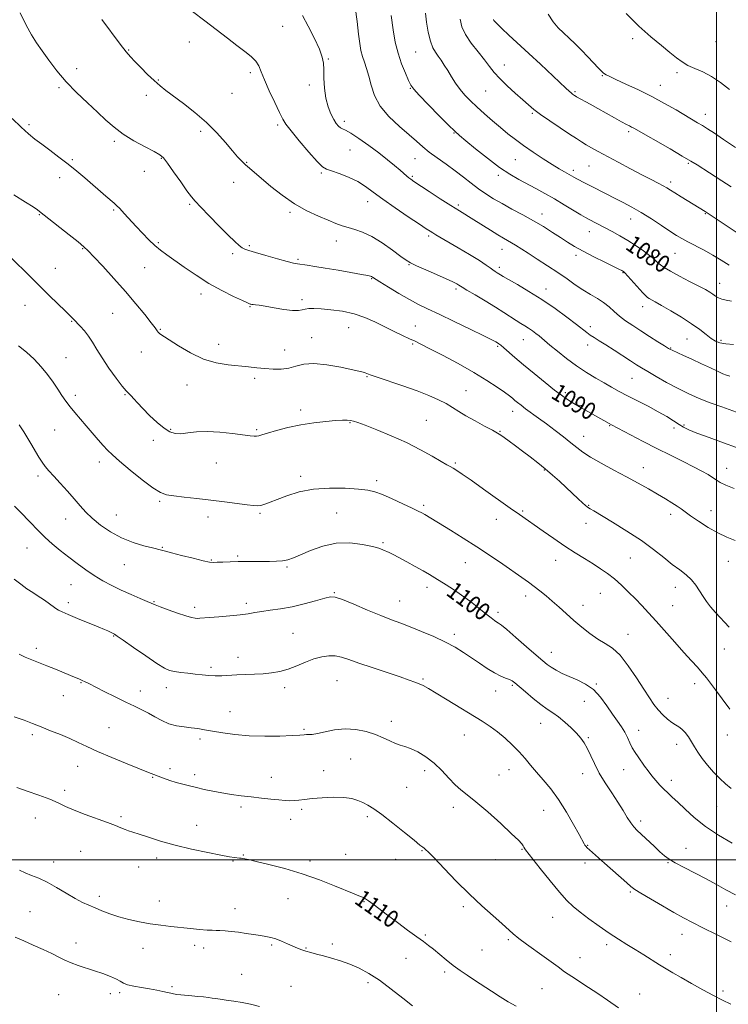
# Model space of a CAD drawing. Extents: x 2112300 to 2115200, y 332300 to 335200.
# Drawn here: x 2112678 to 2113005, y 333433 to 333889 of the extents above; entities that cross this region are included whole.
import ezdxf

# ---------------------------------------------------------------- set-up
doc = ezdxf.new("R2010")
doc.units = 0
doc.header["$MEASUREMENT"] = 0
for name, color, linetype, lineweight in [('DTM SPOT ELEVATION', 2, 'Continuous', 13), ('GRID LINE', 7, 'Continuous', 0), ('INDEX CONTOUR', 41, 'Continuous', 13), ('INDEX CONTOUR LABEL', 244, 'Continuous', 0), ('INTERMEDIATE CONTOUR', 44, 'Continuous', 0)]:
    doc.layers.add(name, color=color, linetype=linetype, lineweight=lineweight)
doc.styles.add('Style-ITALICS', font='ITALICS.shx')

msp = doc.modelspace()

# ---------------------------------------------------------------- linework, layer by layer
at = {"layer": 'DTM SPOT ELEVATION'}
for p in [(2112799.3, 333885.54, 1084.8), (2112961.28, 333879.85, 1070.3), (2112728.03, 333874.63, 1087.9), (2112756.15, 333878.25, 1086.8), (2112999.8, 333878.38, 1068.9), (2112820.5, 333870.44, 1083.9), (2112860.89, 333873.67, 1078.9), (2112703.98, 333865.99, 1089.5), (2112901.93, 333867.58, 1075.3), (2112741.9, 333860.69, 1087.9), (2112784.33, 333864.09, 1086.4), (2112947.24, 333862.68, 1072.1), (2112981.79, 333864.15, 1070.3), (2112695.91, 333857.12, 1090.2), (2112811.67, 333858.43, 1084.3), (2112858.33, 333856.77, 1080.1), (2112974.05, 333858.24, 1071.3), (2112736.26, 333853.66, 1088.4), (2112775.86, 333854.48, 1087.1), (2112893.22, 333855.53, 1076.9), (2112934.59, 333855.31, 1073.8), (2112914.8, 333845.2, 1076.2), (2112994.8, 333844.76, 1071.4), (2112682.06, 333839.96, 1091.7), (2112797.1, 333839.94, 1086.3), (2112827.81, 333841.61, 1083.6), (2112761.46, 333836.94, 1088.3), (2112878.61, 333836.1, 1080.1), (2112959.45, 333836.77, 1074.3), (2112721.51, 333832.35, 1090.3), (2112743.23, 333824.45, 1090.1), (2112830.52, 333828.26, 1085.1), (2112860.51, 333824.38, 1082.8), (2112701.99, 333823.77, 1091.8), (2112782.67, 333822.67, 1087.9), (2112906.97, 333823.8, 1078.9), (2112941.08, 333820.97, 1076.9), (2112986.94, 333822.09, 1074.2), (2112696.15, 333815.5, 1092.6), (2112735.37, 333818.49, 1090.5), (2112817.17, 333817.69, 1086.2), (2112859.28, 333816.09, 1083.8), (2112899.04, 333816.56, 1080.4), (2112933.8, 333818.92, 1077.6), (2112776.6, 333813.31, 1088.7), (2112978.85, 333813.49, 1075.6), (2112756.26, 333803.18, 1090.2), (2112838.71, 333804.38, 1086.6), (2112880.67, 333802.93, 1083.7), (2112686.73, 333798.38, 1094.1), (2112721.12, 333800.49, 1092.2), (2112802.69, 333799.51, 1088.3), (2112919.26, 333798.64, 1081.4), (2112994.87, 333798.89, 1076.1), (2112960.38, 333796.36, 1078.7), (2112866.86, 333788.49, 1086.3), (2112941.14, 333790.62, 1080.7), (2112741.83, 333785.46, 1091.8), (2112783.9, 333784.14, 1089.8), (2112824.17, 333786.3, 1088.7), (2112706.9, 333782.64, 1094.1), (2112776.19, 333780.32, 1090.3), (2112900.84, 333782.36, 1084.7), (2112934.99, 333779.61, 1082.4), (2112973.92, 333780.26, 1079.5), (2112980.83, 333780.51, 1078.9), (2112806.5, 333777.69, 1089.8), (2112857.79, 333775.21, 1088.1), (2112899.62, 333774.11, 1085.6), (2112694.17, 333773.58, 1095.3), (2112735.48, 333773.9, 1092.9), (2112956.73, 333771.52, 1082.1), (2112840.52, 333768.88, 1090.1), (2113001.56, 333766.66, 1079.3), (2112761.62, 333761.76, 1092.5), (2112879.54, 333764.05, 1088.3), (2112921.11, 333763.97, 1085.4), (2112680.19, 333756.54, 1096.7), (2112784.26, 333755.88, 1092.1), (2112808.29, 333759.14, 1091.6), (2112965.84, 333755.83, 1082.6), (2112720.78, 333752.85, 1094.9), (2112701.68, 333749.04, 1096.1), (2112860.68, 333746.92, 1091.2), (2112742.77, 333745.34, 1093.9), (2112829.93, 333746.17, 1092.9), (2112941.62, 333746.56, 1085.6), (2112769.79, 333738.49, 1093.3), (2112812.78, 333741.53, 1093.3), (2112859.45, 333738.63, 1092.2), (2112910.62, 333740.58, 1088.8), (2112940.38, 333738.11, 1086.5), (2112986.36, 333740.89, 1082.9), (2113002.14, 333740.32, 1081.7), (2112734.03, 333734.94, 1094.6), (2112800.19, 333735.82, 1093.2), (2112898.75, 333737.5, 1090.2), (2112978.79, 333736.8, 1083.9), (2112699.08, 333732.31, 1097.1), (2112755.15, 333719.67, 1094.8), (2112786.36, 333722.78, 1094.4), (2112838.28, 333723.57, 1094.1), (2112960.98, 333722.71, 1086.9), (2112703.4, 333714.79, 1097.6), (2112726.46, 333715.12, 1096.1), (2112884.19, 333717.09, 1093.1), (2112930.07, 333716.17, 1089.7), (2112807.74, 333708.01, 1095.6), (2112905.69, 333707.52, 1092.6), (2112830.56, 333702.27, 1096.1), (2112865.87, 333703.26, 1095.1), (2112984.93, 333701.17, 1087.8), (2112693.87, 333698.81, 1098.9), (2112747.51, 333699.2, 1095.8), (2112787.39, 333698.99, 1095.8), (2112899.91, 333698.27, 1093.9), (2112950.67, 333700.76, 1090.1), (2112980.33, 333699.81, 1088.5), (2112739.46, 333694.04, 1096.6), (2112938.52, 333695.88, 1091.3), (2112714.57, 333684.01, 1098.5), (2112768.67, 333683.64, 1096.9), (2112879.17, 333683.63, 1095.8), (2112920.35, 333680.39, 1094.1), (2112966.25, 333681.34, 1091.3), (2113004.67, 333681.14, 1089.3), (2112686.14, 333677.52, 1100.4), (2112807.67, 333677.42, 1097.6), (2112842.78, 333675.44, 1097.6), (2112742.42, 333665.82, 1098.2), (2112788.79, 333660.28, 1098.2), (2112824.28, 333660.4, 1099.1), (2112864.54, 333664.03, 1097.7), (2112910.35, 333661.4, 1095.8), (2112940.88, 333663.98, 1093.9), (2112997.47, 333661.56, 1091.2), (2112698.96, 333657.67, 1100.7), (2112722.38, 333659.46, 1099.2), (2112764.87, 333658.54, 1098.5), (2112898.22, 333657.5, 1096.7), (2112939.65, 333655.68, 1094.7), (2112978.81, 333659.85, 1092.5), (2112845.75, 333646.77, 1099.8), (2112681.01, 333644.26, 1102.9), (2112743.62, 333644.51, 1099.9), (2112766.37, 333638.75, 1099.9), (2112778.49, 333640.58, 1099.8), (2112883.78, 333637.5, 1098.8), (2112925.68, 333638.58, 1096.7), (2112960.11, 333639.71, 1094.9), (2113005.44, 333638.12, 1092.8), (2112726.14, 333636.56, 1100.8), (2112801.32, 333635.52, 1100.2), (2112701.5, 333627.37, 1102.9), (2112866.1, 333626.12, 1100.5), (2112980.91, 333626.04, 1094.6), (2112739.79, 333619.48, 1101.9), (2112823.19, 333623.56, 1101.9), (2112853.42, 333619.72, 1101.2), (2112911.72, 333622.12, 1098.5), (2112946.33, 333623.27, 1096.9), (2112700.22, 333619.06, 1103.6), (2112758.56, 333616.87, 1101.6), (2112782.51, 333618.62, 1101.6), (2112938.31, 333617.75, 1097.4), (2112979.67, 333617.64, 1095.1), (2112898.99, 333614.47, 1099.6), (2112721.11, 333603.5, 1104.1), (2112804.1, 333604.74, 1103.1), (2112878.81, 333604.3, 1101.6), (2112959.12, 333604.31, 1097.2), (2112685.41, 333597.94, 1105.5), (2113003.66, 333597.53, 1094.8), (2112778.75, 333593.66, 1103.5), (2112923.62, 333595.96, 1099.3), (2112766.15, 333589.09, 1103.7), (2112824.46, 333582.98, 1104.9), (2112864.19, 333583.73, 1103.8), (2112706.07, 333581.95, 1106.1), (2112745.48, 333579.64, 1104.6), (2112800.33, 333579.7, 1104.4), (2112905.6, 333580.79, 1102.2), (2112944.37, 333581.44, 1099.9), (2112989.87, 333581.48, 1096.5), (2112697.87, 333575.91, 1106.9), (2112733.44, 333578.07, 1105.4), (2112897.91, 333578.12, 1102.6), (2112977.57, 333574.76, 1097.2), (2112938.96, 333573.42, 1100.7), (2112774.97, 333568.61, 1105.1), (2112719.05, 333561.2, 1107.1), (2112809.28, 333560.38, 1105.8), (2112849.54, 333564.15, 1105.6), (2112918.74, 333563.14, 1102.8), (2112963.95, 333560.01, 1099.4), (2112683.52, 333557.96, 1108.3), (2112761.14, 333555.95, 1106.4), (2112883.3, 333557.73, 1104.9), (2112940.67, 333556.56, 1101.8), (2113005.01, 333557.73, 1096.6), (2112981.54, 333553.45, 1098.6), (2112830.8, 333546.71, 1106.8), (2112704.47, 333543.26, 1108.7), (2112747.24, 333542.17, 1107.6), (2112904.06, 333541.74, 1104.7), (2112957.03, 333541.8, 1100.7), (2112739.14, 333538.2, 1108.1), (2112758.64, 333539.43, 1107.6), (2112794.11, 333538.25, 1107.4), (2112818.23, 333541.32, 1107.5), (2112865.07, 333541.28, 1106.4), (2112899.46, 333539.35, 1105.3), (2112938.19, 333539.97, 1102.7), (2112856.65, 333533.58, 1106.7), (2112979.08, 333536.81, 1099.5), (2112698.45, 333532.24, 1109.5), (2112780.11, 333524.49, 1108.3), (2112878.29, 333524.34, 1106.4), (2113000.14, 333524.64, 1098.8), (2112684.92, 333519.42, 1110.9), (2112724.55, 333520.1, 1109.7), (2112808.06, 333523.39, 1108.2), (2112838.56, 333520, 1108.4), (2112920.02, 333522.93, 1104.8), (2112759.51, 333515.96, 1109.2), (2112803.05, 333518.85, 1108.5), (2112964.96, 333517.96, 1101.6), (2112940.48, 333506.84, 1103.9), (2112985.89, 333505.44, 1101.3), (2112705.9, 333503.98, 1111.1), (2112740.99, 333500.87, 1110.5), (2112781.13, 333502.34, 1109.9), (2112828.51, 333502.67, 1109.1), (2112863.83, 333504.36, 1108.1), (2112910.03, 333504.86, 1106.1), (2112693.36, 333499.03, 1111.5), (2112732.79, 333496.73, 1110.8), (2112776.37, 333499.6, 1110.1), (2112811.96, 333499.52, 1109.6), (2112851.65, 333500.26, 1108.7), (2112897.84, 333500.19, 1106.9), (2112939.27, 333498.66, 1104.5), (2112977.57, 333498.73, 1102.1), (2112714.61, 333483.19, 1111.6), (2112960.13, 333485.14, 1104.2), (2112742.29, 333481.07, 1111.4), (2112801.81, 333482.03, 1110.9), (2112836.97, 333480.68, 1110.1), (2112882.97, 333478.35, 1108.3), (2113004.77, 333478.65, 1102.6), (2112682.42, 333476.08, 1112.9), (2112777.35, 333477.44, 1111.4), (2112924.17, 333473.43, 1106.8), (2112865.31, 333465.34, 1109.8), (2112984.09, 333465.59, 1104.7), (2112703.71, 333461.56, 1113.3), (2112758.67, 333460.59, 1112.4), (2112794.33, 333460.74, 1112.2), (2112822.25, 333461.12, 1111.6), (2112903.8, 333463.21, 1108.2), (2112949.19, 333460.8, 1106.4), (2112734.66, 333459.2, 1112.6), (2112762.73, 333459.27, 1112.5), (2112810.19, 333459.28, 1111.9), (2112891.59, 333458.43, 1108.7), (2112978.66, 333456.25, 1105.5), (2112856.34, 333454.46, 1110.7), (2112936.86, 333454.87, 1107.3), (2112780.4, 333447.05, 1113.1), (2112874.31, 333448.24, 1110.4), (2112838.87, 333443.33, 1112.4), (2112695.76, 333437.65, 1115.1), (2112719.61, 333438.22, 1114.6), (2112723.9, 333438.65, 1114.3), (2112748.14, 333441.4, 1113.8), (2112803.27, 333441.49, 1113.1), (2112919.29, 333440.41, 1108.9), (2112964.54, 333438.07, 1107.2), (2113003.04, 333439.48, 1105.7)]:
    msp.add_point(p, dxfattribs=at)
at = {"layer": 'GRID LINE', "flags": 128}
for points in [[(2113000, 332500), (2113000, 335000)], [(2115000, 333500), (2112500, 333500)]]:
    msp.add_lwpolyline(points, dxfattribs=at)
at = {"layer": 'INDEX CONTOUR', "flags": 128}
for points, elevation in [([(2113008.24, 333671.762), (2113004.331, 333673.34), (2113001.672, 333674.618), (2112999.864, 333675.716), (2112998.215, 333676.845), (2112996.114, 333678.19), (2112993.264, 333679.844), (2112989.449, 333681.874), (2112984.541, 333684.321), (2112978.776, 333687.141), (2112972.483, 333690.262), (2112966.058, 333693.552), (2112960.191, 333696.624), (2112951.424, 333701.255), (2112950.335, 333701.849), (2112944.121, 333705.377), (2112940.544, 333707.393), (2112936.706, 333709.57), (2112933.281, 333711.558), (2112930.679, 333713.17), (2112928.267, 333714.866), (2112925.152, 333717.268), (2112920.737, 333720.777), (2112915.623, 333724.91), (2112910.708, 333728.962), (2112906.721, 333732.35), (2112901.606, 333736.832), (2112900.234, 333737.996), (2112899.364, 333738.669), (2112898.721, 333739.1), (2112897.92, 333739.572), (2112896.119, 333740.512), (2112892.364, 333742.38), (2112886.14, 333745.423), (2112878.691, 333749.027), (2112871.704, 333752.366), (2112866.407, 333754.855), (2112862.198, 333756.89), (2112858.019, 333759.115), (2112853.152, 333761.949), (2112848.238, 333764.942), (2112844.261, 333767.425), (2112840.87, 333769.574), (2112840.435, 333769.816), (2112839.956, 333769.971), (2112838.677, 333770.231), (2112835.821, 333770.752), (2112830.946, 333771.629), (2112824.944, 333772.691), (2112819.043, 333773.709), (2112814.241, 333774.494), (2112810.629, 333775.046), (2112806.28, 333775.653), (2112804.414, 333776.013), (2112801.482, 333776.748), (2112796.882, 333778.009), (2112791.561, 333779.51), (2112786.851, 333780.856), (2112783.749, 333781.766), (2112781.892, 333782.418), (2112780.577, 333783.106), (2112779.15, 333784.143), (2112777.145, 333785.924), (2112774.143, 333788.861), (2112769.966, 333793.114), (2112765.405, 333797.828), (2112761.494, 333801.894), (2112758.933, 333804.584), (2112757.109, 333806.702), (2112755.074, 333809.435), (2112752.174, 333813.563), (2112748.917, 333818.249), (2112746.1, 333822.246), (2112744.21, 333824.679), (2112742.496, 333826.14), (2112739.894, 333827.589), (2112735.688, 333829.769), (2112730.555, 333832.571), (2112725.519, 333835.664), (2112721.322, 333838.817), (2112717.58, 333842.148), (2112713.634, 333845.871), (2112709.013, 333850.136), (2112704.031, 333854.843), (2112699.194, 333859.828), (2112694.918, 333864.902), (2112691.248, 333869.78), (2112688.138, 333874.148), (2112685.501, 333877.876), (2112683.1, 333881.569), (2112680.652, 333886.017), (2112677.987, 333891.684)], 1090), ([(2113006.929, 333758.395), (2113004.454, 333758.863), (2113002.451, 333759.327), (2113000.892, 333759.972), (2112999.599, 333760.774), (2112998.355, 333761.656), (2112996.91, 333762.593), (2112994.873, 333763.76), (2112991.817, 333765.379), (2112987.557, 333767.565), (2112982.847, 333769.994), (2112978.682, 333772.229), (2112975.816, 333773.937), (2112974.041, 333775.192), (2112972.909, 333776.172), (2112971.976, 333777.066), (2112970.817, 333778.118), (2112969.01, 333779.583), (2112966.265, 333781.622), (2112962.828, 333784.014), (2112959.071, 333786.443), (2112955.334, 333788.647), (2112951.796, 333790.583), (2112940.75, 333796.391), (2112939.41, 333797.136), (2112937.279, 333798.394), (2112929.62, 333803.006), (2112925.055, 333805.698), (2112920.674, 333808.19), (2112916.523, 333810.466), (2112908.631, 333814.674), (2112904.46, 333817.099), (2112899.663, 333820.295), (2112894.098, 333824.461), (2112888.548, 333828.875), (2112884.019, 333832.583), (2112881.131, 333834.994), (2112878.939, 333836.979), (2112876.11, 333839.772), (2112871.758, 333844.175), (2112866.786, 333849.253), (2112862.549, 333853.635), (2112860.02, 333856.379), (2112858.672, 333858.24), (2112857.6, 333860.401), (2112856.11, 333863.768), (2112854.354, 333868.152), (2112852.697, 333873.085), (2112851.411, 333878.251), (2112850.408, 333883.933), (2112849.506, 333890.567)], 1080), ([(2113006.065, 333856.27), (2113001.91, 333859.497), (2112997.747, 333862.319), (2112993.7, 333864.425), (2112989.957, 333866.023), (2112986.724, 333867.45), (2112984.072, 333869.02), (2112981.532, 333870.948), (2112978.499, 333873.425), (2112974.504, 333876.625), (2112969.633, 333880.657), (2112964.1, 333885.611), (2112958.225, 333891.385)], 1070), ([(2113007.202, 333507.795), (2113000.998, 333511.465), (2112994.907, 333515.515), (2112989.71, 333519.623), (2112985.49, 333523.458), (2112982.151, 333526.688), (2112979.566, 333529.102), (2112977.485, 333530.977), (2112975.623, 333532.713), (2112973.755, 333534.628), (2112971.887, 333536.726), (2112970.081, 333538.927), (2112968.386, 333541.16), (2112966.783, 333543.377), (2112963.742, 333547.624), (2112962.329, 333549.706), (2112961.059, 333551.875), (2112959.951, 333554.196), (2112958.864, 333556.619), (2112957.615, 333559.066), (2112956.054, 333561.518), (2112954.153, 333564.201), (2112951.915, 333567.397), (2112949.337, 333571.239), (2112946.401, 333575.243), (2112943.08, 333578.773), (2112939.401, 333581.365), (2112935.587, 333583.233), (2112931.916, 333584.766), (2112928.626, 333586.27), (2112925.81, 333587.741), (2112923.523, 333589.095), (2112921.682, 333590.361), (2112919.643, 333592.015), (2112916.622, 333594.646), (2112912.176, 333598.555), (2112907.224, 333602.89), (2112903.024, 333606.513), (2112900.497, 333608.593), (2112899.21, 333609.531), (2112898.391, 333610.036), (2112897.356, 333610.733), (2112895.77, 333611.91), (2112893.385, 333613.773), (2112890.073, 333616.415), (2112886.172, 333619.481), (2112882.142, 333622.498), (2112878.376, 333625.09), (2112875.009, 333627.236), (2112869.66, 333630.499), (2112867.244, 333631.957), (2112864.358, 333633.649), (2112860.694, 333635.738), (2112856.734, 333637.944), (2112853.154, 333639.879), (2112850.472, 333641.253), (2112848.55, 333642.172), (2112845.736, 333643.453), (2112843.881, 333644.122), (2112840.864, 333644.95), (2112836.241, 333645.931), (2112830.447, 333646.621), (2112824.136, 333646.473), (2112817.926, 333645.142), (2112812.29, 333643.124), (2112807.662, 333641.122), (2112804.298, 333639.693), (2112801.723, 333638.822), (2112799.278, 333638.346), (2112796.44, 333638.119), (2112793.222, 333638.047), (2112789.771, 333638.056), (2112786.205, 333638.078), (2112782.556, 333638.077), (2112778.829, 333638.029), (2112775.095, 333637.919), (2112771.692, 333637.776), (2112769.021, 333637.644), (2112767.23, 333637.589), (2112765.456, 333637.773), (2112762.577, 333638.384), (2112757.911, 333639.512), (2112752.517, 333640.862), (2112747.889, 333642.043), (2112745.142, 333642.76), (2112743.315, 333643.257), (2112739.067, 333644.296), (2112735.117, 333645.324), (2112730.12, 333646.876), (2112724.768, 333649.029), (2112719.672, 333651.792), (2112715.114, 333654.899), (2112711.291, 333658.014), (2112708.281, 333660.908), (2112705.678, 333663.779), (2112702.954, 333666.933), (2112699.753, 333670.538), (2112696.412, 333674.22), (2112693.438, 333677.466), (2112691.202, 333679.928), (2112689.521, 333681.914), (2112688.073, 333683.893), (2112686.591, 333686.238), (2112685.009, 333688.922), (2112683.314, 333691.822), (2112681.495, 333694.837), (2112679.547, 333697.955), (2112677.474, 333701.19)], 1100), ([(2112907.287, 333432.331), (2112903.726, 333434.399), (2112899.934, 333436.701), (2112895.947, 333439.268), (2112888.126, 333444.468), (2112884.648, 333446.737), (2112881.402, 333448.901), (2112878.223, 333451.196), (2112875.007, 333453.769), (2112869.155, 333458.687), (2112866.823, 333460.509), (2112864.424, 333462.255), (2112861.332, 333464.483), (2112857.148, 333467.562), (2112852.396, 333471.107), (2112847.834, 333474.545), (2112841.192, 333479.588), (2112839.102, 333481.127), (2112837.694, 333482.068), (2112836.684, 333482.615), (2112835.747, 333483.007), (2112834.51, 333483.49), (2112832.402, 333484.331), (2112823.306, 333488.057), (2112816.306, 333490.785), (2112808.419, 333493.552), (2112800.311, 333495.986), (2112792.88, 333497.944), (2112787.084, 333499.342), (2112783.577, 333500.146), (2112781.805, 333500.517), (2112780.91, 333500.666), (2112780.165, 333500.774), (2112779.356, 333500.881), (2112777.091, 333501.157), (2112774.808, 333501.507), (2112770.808, 333502.219), (2112764.665, 333503.413), (2112757.215, 333504.999), (2112749.611, 333506.834), (2112742.841, 333508.759), (2112737.237, 333510.557), (2112732.962, 333511.993), (2112730.06, 333512.915), (2112728.072, 333513.517), (2112726.41, 333514.073), (2112724.518, 333514.826), (2112721.952, 333515.875), (2112718.298, 333517.286), (2112707.909, 333521.054), (2112702.881, 333522.99), (2112698.938, 333524.717), (2112695.473, 333526.345), (2112691.562, 333528.055), (2112686.591, 333529.954), (2112681.199, 333531.852), (2112676.334, 333533.485)], 1110)]:
    msp.add_lwpolyline(points, dxfattribs=dict(at, elevation=elevation))
at = {"layer": 'INTERMEDIATE CONTOUR', "flags": 128}
for points, elevation in [([(2113012.719, 333705.915), (2113002.415, 333709.498), (2112997.1, 333711.434), (2112991.959, 333713.468), (2112986.936, 333715.667), (2112981.908, 333718.118), (2112976.853, 333720.83), (2112972.139, 333723.521), (2112968.231, 333725.834), (2112965.384, 333727.554), (2112963.011, 333729.039), (2112960.315, 333730.788), (2112952.712, 333735.775), (2112948.896, 333738.222), (2112945.818, 333740.116), (2112943.444, 333741.545), (2112941.6, 333742.709), (2112940.024, 333743.847), (2112935.218, 333747.649), (2112930.836, 333751.009), (2112925.338, 333755.039), (2112919.296, 333759.183), (2112913.286, 333762.95), (2112907.915, 333766.088), (2112903.797, 333768.407), (2112901.333, 333769.811), (2112900.06, 333770.568), (2112898.503, 333771.534), (2112897.573, 333772.13), (2112896.547, 333772.859), (2112895.349, 333773.786), (2112893.499, 333775.132), (2112890.412, 333777.16), (2112885.792, 333779.976), (2112880.517, 333783.095), (2112870.252, 333789.106), (2112868.833, 333789.961), (2112867.606, 333790.731), (2112865.795, 333791.91), (2112862.562, 333794.042), (2112857.429, 333797.445), (2112851.351, 333801.546), (2112845.643, 333805.549), (2112841.254, 333808.831), (2112837.686, 333811.467), (2112834.075, 333813.705), (2112829.84, 333815.722), (2112825.528, 333817.426), (2112821.969, 333818.652), (2112819.666, 333819.428), (2112817.829, 333820.543), (2112815.344, 333822.976), (2112811.48, 333827.305), (2112807.042, 333832.499), (2112803.22, 333837.124), (2112800.853, 333840.207), (2112799.374, 333842.614), (2112797.865, 333845.665), (2112795.667, 333850.27), (2112793.143, 333855.672), (2112790.918, 333860.702), (2112789.413, 333864.473), (2112788.252, 333867.211), (2112786.858, 333869.422), (2112784.755, 333871.564), (2112781.862, 333873.907), (2112778.2, 333876.671), (2112773.809, 333880.014), (2112763.348, 333888.038), (2112757.649, 333892.364)], 1086), ([(2113007.96, 333738.395), (2113004.262, 333738.615), (2113001.576, 333739.081), (2112999.522, 333739.929), (2112997.579, 333741.22), (2112995.274, 333742.999), (2112992.332, 333745.248), (2112988.528, 333747.932), (2112983.82, 333750.947), (2112978.896, 333753.916), (2112974.628, 333756.394), (2112971.679, 333758.052), (2112968.804, 333759.613), (2112968.083, 333760.075), (2112967.261, 333760.83), (2112965.88, 333762.32), (2112958.969, 333770.04), (2112957.67, 333771.452), (2112957.047, 333772.064), (2112956.727, 333772.29), (2112956.287, 333772.527), (2112955.132, 333773.103), (2112948.407, 333776.392), (2112943.284, 333778.937), (2112938.344, 333781.485), (2112934.391, 333783.684), (2112931.1, 333785.691), (2112927.857, 333787.795), (2112924.165, 333790.209), (2112919.974, 333792.867), (2112915.342, 333795.629), (2112910.383, 333798.371), (2112905.416, 333801.014), (2112900.814, 333803.495), (2112896.839, 333805.788), (2112893.324, 333808.025), (2112889.99, 333810.372), (2112886.591, 333812.961), (2112883.003, 333815.759), (2112879.133, 333818.696), (2112874.97, 333821.691), (2112870.847, 333824.615), (2112867.176, 333827.33), (2112864.181, 333829.791), (2112861.318, 333832.333), (2112857.849, 333835.384), (2112853.329, 333839.251), (2112848.499, 333843.763), (2112844.388, 333848.623), (2112841.75, 333853.543), (2112840.234, 333858.241), (2112839.212, 333862.438), (2112838.181, 333865.944), (2112837.148, 333868.912), (2112836.249, 333871.585), (2112835.571, 333874.264), (2112835.019, 333877.497), (2112834.449, 333881.898), (2112833.737, 333887.79), (2112832.82, 333894.368)], 1082), ([(2113009.22, 333690.669), (2113003.201, 333692.911), (2112996.658, 333695.308), (2112990.997, 333697.426), (2112987.232, 333698.966), (2112984.792, 333700.174), (2112982.718, 333701.432), (2112980.192, 333703.048), (2112976.99, 333705.028), (2112973.031, 333707.302), (2112968.347, 333709.779), (2112958.811, 333714.628), (2112954.948, 333716.681), (2112951.522, 333718.595), (2112948.055, 333720.592), (2112944.167, 333722.863), (2112939.885, 333725.489), (2112935.333, 333728.527), (2112930.699, 333731.94), (2112926.413, 333735.311), (2112922.967, 333738.131), (2112919.179, 333741.313), (2112917.923, 333742.351), (2112916.477, 333743.486), (2112914.834, 333744.702), (2112913.099, 333745.895), (2112911.33, 333747.007), (2112909.438, 333748.152), (2112907.289, 333749.49), (2112901.617, 333753.216), (2112897.718, 333755.694), (2112893.043, 333758.538), (2112888.352, 333761.325), (2112884.594, 333763.543), (2112882.436, 333764.833), (2112880.778, 333765.865), (2112879.834, 333766.412), (2112878.07, 333767.314), (2112875.027, 333768.731), (2112870.525, 333770.717), (2112865.513, 333772.895), (2112861.221, 333774.777), (2112858.475, 333776.076), (2112856.462, 333777.293), (2112853.967, 333779.124), (2112850.109, 333782.013), (2112845.363, 333785.374), (2112840.546, 333788.367), (2112836.313, 333790.362), (2112832.709, 333791.574), (2112829.618, 333792.429), (2112826.86, 333793.304), (2112823.976, 333794.382), (2112820.436, 333795.798), (2112815.869, 333797.687), (2112810.528, 333800.177), (2112804.82, 333803.4), (2112799.152, 333807.352), (2112793.931, 333811.502), (2112783.963, 333819.903), (2112782.115, 333821.52), (2112780.41, 333823.149), (2112778.506, 333825.17), (2112776.074, 333827.963), (2112772.845, 333831.768), (2112768.82, 333836.278), (2112764.066, 333841.048), (2112758.751, 333845.664), (2112753.448, 333849.827), (2112745.358, 333855.865), (2112742.603, 333858.046), (2112739.926, 333860.387), (2112736.873, 333863.282), (2112733.736, 333866.389), (2112731, 333869.186), (2112728.933, 333871.402), (2112726.938, 333873.775), (2112724.205, 333877.292), (2112715.648, 333888.585)], 1088), ([(2113006.145, 333723.764), (2113004.691, 333724.138), (2113002.907, 333724.859), (2113000.542, 333725.986), (2112997.317, 333727.546), (2112993.144, 333729.501), (2112988.68, 333731.547), (2112984.773, 333733.314), (2112979.442, 333735.694), (2112978.762, 333736.028), (2112977.814, 333736.584), (2112975.998, 333737.709), (2112972.925, 333739.63), (2112969.031, 333742.081), (2112964.961, 333744.67), (2112961.249, 333747.088), (2112957.987, 333749.338), (2112955.156, 333751.506), (2112952.691, 333753.652), (2112950.346, 333755.748), (2112947.825, 333757.745), (2112944.909, 333759.627), (2112941.662, 333761.523), (2112938.222, 333763.596), (2112934.673, 333765.976), (2112930.879, 333768.662), (2112926.648, 333771.614), (2112921.919, 333774.752), (2112917.137, 333777.823), (2112912.878, 333780.529), (2112907.083, 333784.239), (2112905.128, 333785.451), (2112903.401, 333786.452), (2112901.486, 333787.542), (2112898.943, 333789.047), (2112895.501, 333791.176), (2112887.752, 333796.038), (2112881.093, 333800.137), (2112877.152, 333802.616), (2112872.216, 333805.801), (2112867.057, 333809.171), (2112860.034, 333813.792), (2112858.565, 333814.793), (2112857.664, 333815.476), (2112856.739, 333816.258), (2112853.683, 333818.918), (2112851.138, 333821.079), (2112847.837, 333823.784), (2112843.806, 333826.938), (2112839.193, 333830.372), (2112834.627, 333833.607), (2112830.861, 333836.089), (2112828.433, 333837.451), (2112827.019, 333838.073), (2112826.081, 333838.522), (2112825.164, 333839.289), (2112824.141, 333840.558), (2112822.967, 333842.434), (2112821.643, 333845.005), (2112820.35, 333848.288), (2112819.317, 333852.281), (2112818.706, 333856.87), (2112818.425, 333861.502), (2112818.317, 333865.515), (2112818.184, 333868.53), (2112817.66, 333871.304), (2112816.341, 333874.879), (2112814, 333879.91), (2112811.144, 333885.52), (2112808.456, 333890.454)], 1084), ([(2113005.914, 333775.125), (2113002.251, 333777.367), (2112998.368, 333779.674), (2112994.254, 333781.929), (2112986.75, 333785.822), (2112984.01, 333787.317), (2112981.499, 333788.831), (2112978.51, 333790.777), (2112974.541, 333793.425), (2112969.932, 333796.453), (2112965.228, 333799.391), (2112960.859, 333801.883), (2112956.787, 333804.026), (2112952.858, 333806.022), (2112948.977, 333808.023), (2112942.002, 333811.656), (2112939.273, 333813.046), (2112935.393, 333815.007), (2112934.086, 333815.71), (2112929.761, 333818.144), (2112927.304, 333819.562), (2112924.005, 333821.567), (2112919.811, 333824.244), (2112915.198, 333827.306), (2112910.775, 333830.372), (2112906.978, 333833.171), (2112903.572, 333835.855), (2112900.151, 333838.683), (2112896.435, 333841.826), (2112892.647, 333845.101), (2112889.133, 333848.24), (2112886.159, 333851.053), (2112883.643, 333853.686), (2112881.424, 333856.364), (2112879.365, 333859.243), (2112877.449, 333862.194), (2112875.688, 333865.022), (2112874.087, 333867.562), (2112872.619, 333869.798), (2112871.255, 333871.748), (2112869.965, 333873.525), (2112868.762, 333875.61), (2112867.662, 333878.576), (2112866.69, 333882.739), (2112865.911, 333887.389), (2112865.392, 333891.55)], 1078), ([(2113011.874, 333788.44), (2112994.729, 333799.931), (2112983.713, 333806.677), (2112980.749, 333808.51), (2112978.666, 333809.814), (2112977.076, 333810.782), (2112975.363, 333811.734), (2112972.996, 333812.956), (2112969.746, 333814.607), (2112965.47, 333816.814), (2112960.182, 333819.606), (2112954.54, 333822.624), (2112945.282, 333827.628), (2112942.172, 333829.342), (2112939.726, 333830.74), (2112937.587, 333832.034), (2112935.217, 333833.554), (2112932.029, 333835.658), (2112927.696, 333838.547), (2112922.915, 333841.783), (2112918.645, 333844.764), (2112915.539, 333847.09), (2112913.065, 333849.144), (2112910.388, 333851.506), (2112906.933, 333854.578), (2112903.145, 333858.032), (2112899.728, 333861.362), (2112897.159, 333864.224), (2112895.022, 333866.934), (2112892.676, 333869.968), (2112889.698, 333873.652), (2112886.542, 333877.701), (2112883.877, 333881.678), (2112882.216, 333885.29), (2112881.44, 333888.828)], 1076), ([(2113006.756, 333811.33), (2113002.478, 333814.101), (2112991.06, 333821.396), (2112988.16, 333823.187), (2112984.216, 333825.515), (2112978.534, 333828.796), (2112961.733, 333838.403), (2112960.755, 333838.928), (2112959.76, 333839.422), (2112958.321, 333840.148), (2112956.097, 333841.337), (2112952.891, 333843.125), (2112945.155, 333847.496), (2112941.599, 333849.479), (2112935.296, 333852.957), (2112934.701, 333853.303), (2112934.357, 333853.523), (2112933.949, 333853.799), (2112933.415, 333854.184), (2112932.758, 333854.702), (2112931.892, 333855.451), (2112930.391, 333856.829), (2112918.552, 333867.937), (2112913.206, 333872.929), (2112903.957, 333881.484), (2112900.719, 333884.503), (2112898.686, 333886.465), (2112897.601, 333887.605), (2112897.09, 333888.255), (2112896.838, 333888.715)], 1074), ([(2113008.846, 333829.534), (2113003.295, 333833.223), (2112999.038, 333836.032), (2112995.915, 333838.059), (2112993.479, 333839.59), (2112991.278, 333840.922), (2112981.298, 333846.815), (2112976.03, 333849.838), (2112970.107, 333853.026), (2112963.909, 333856.089), (2112958.119, 333858.788), (2112953.505, 333860.894), (2112950.605, 333862.26), (2112949.046, 333863.056), (2112948.227, 333863.535), (2112947.59, 333863.968), (2112946.751, 333864.703), (2112945.377, 333866.107), (2112940.532, 333871.335), (2112937.587, 333874.437), (2112934.67, 333877.368), (2112931.872, 333880.065), (2112929.236, 333882.537), (2112926.783, 333884.879), (2112924.441, 333887.541), (2112922.113, 333891.06)], 1072), ([(2113008.669, 333647.741), (2113004.804, 333649.351), (2113000.663, 333651.202), (2112996.14, 333653.75), (2112991.723, 333656.607), (2112988.042, 333659.175), (2112985.512, 333661.021), (2112983.669, 333662.384), (2112981.828, 333663.67), (2112979.427, 333665.212), (2112976.389, 333667.057), (2112972.763, 333669.177), (2112968.578, 333671.552), (2112963.807, 333674.196), (2112958.402, 333677.127), (2112952.456, 333680.308), (2112946.617, 333683.474), (2112941.671, 333686.307), (2112938.125, 333688.605), (2112935.404, 333690.667), (2112932.651, 333692.912), (2112929.225, 333695.637), (2112925.321, 333698.654), (2112921.347, 333701.651), (2112917.658, 333704.365), (2112911.708, 333708.688), (2112909.612, 333710.262), (2112908.013, 333711.516), (2112906.76, 333712.547), (2112905.645, 333713.488), (2112904.224, 333714.622), (2112902, 333716.272), (2112898.554, 333718.684), (2112893.791, 333721.797), (2112887.698, 333725.476), (2112880.478, 333729.511), (2112873.201, 333733.391), (2112867.155, 333736.531), (2112863.21, 333738.547), (2112860.58, 333739.847), (2112858.061, 333741.039), (2112854.72, 333742.607), (2112850.675, 333744.533), (2112846.312, 333746.671), (2112841.913, 333748.866), (2112837.357, 333750.915), (2112832.416, 333752.599), (2112827.012, 333753.761), (2112821.675, 333754.467), (2112817.079, 333754.844), (2112813.728, 333754.997), (2112811.417, 333754.96), (2112809.767, 333754.741), (2112808.357, 333754.389), (2112806.611, 333754.105), (2112803.912, 333754.128), (2112799.917, 333754.608), (2112795.372, 333755.344), (2112791.293, 333756.044), (2112788.464, 333756.486), (2112786.73, 333756.711), (2112785.703, 333756.826), (2112785.044, 333756.919), (2112784.618, 333757.008), (2112784.336, 333757.083), (2112784.013, 333757.197), (2112783.048, 333757.618), (2112780.737, 333758.673), (2112776.616, 333760.601), (2112771.182, 333763.314), (2112765.17, 333766.64), (2112759.253, 333770.361), (2112753.834, 333774.079), (2112745.726, 333779.879), (2112742.893, 333781.996), (2112740.277, 333784.183), (2112737.494, 333786.808), (2112734.553, 333789.801), (2112731.562, 333792.978), (2112726.04, 333798.982), (2112723.97, 333801.208), (2112722.55, 333802.649), (2112721.356, 333803.728), (2112717.557, 333806.962), (2112707.793, 333815.388), (2112704.061, 333818.546), (2112700.072, 333821.791), (2112695.845, 333825.066), (2112691.665, 333828.199), (2112687.883, 333830.988), (2112684.699, 333833.362), (2112681.699, 333835.779), (2112678.313, 333838.825), (2112674.191, 333842.861)], 1092), ([(2113005.816, 333607.633), (2112999.548, 333614.465), (2112997.244, 333617.124), (2112995.399, 333619.494), (2112993.787, 333621.859), (2112992.192, 333624.422), (2112990.448, 333627.059), (2112988.406, 333629.568), (2112985.932, 333631.833), (2112982.993, 333634.097), (2112979.575, 333636.688), (2112975.628, 333639.864), (2112970.941, 333643.58), (2112965.267, 333647.717), (2112958.605, 333652.081), (2112951.939, 333656.169), (2112943.213, 333661.376), (2112941.587, 333662.377), (2112940.83, 333662.861), (2112940.228, 333663.264), (2112939.406, 333663.908), (2112938.072, 333665.084), (2112936.025, 333666.994), (2112930.455, 333672.255), (2112927.355, 333675.123), (2112924.137, 333678.008), (2112920.789, 333680.881), (2112917.321, 333683.712), (2112913.804, 333686.464), (2112910.33, 333689.099), (2112907.016, 333691.559), (2112904.087, 333693.7), (2112901.798, 333695.358), (2112900.218, 333696.476), (2112898.691, 333697.432), (2112896.375, 333698.711), (2112892.721, 333700.649), (2112888.341, 333702.996), (2112884.139, 333705.352), (2112880.77, 333707.412), (2112877.903, 333709.245), (2112874.956, 333711.013), (2112871.411, 333712.858), (2112866.999, 333714.838), (2112861.512, 333716.989), (2112854.989, 333719.29), (2112843.099, 333723.263), (2112839.884, 333724.396), (2112837.471, 333725.332), (2112836.588, 333725.571), (2112826.184, 333727.844), (2112819.819, 333729.014), (2112813.798, 333729.613), (2112809.136, 333729.26), (2112805.49, 333728.344), (2112802.174, 333727.442), (2112798.643, 333727.011), (2112794.917, 333727.006), (2112791.154, 333727.258), (2112787.438, 333727.62), (2112783.555, 333728.035), (2112774.201, 333728.962), (2112768.638, 333729.873), (2112762.719, 333731.635), (2112756.716, 333734.468), (2112751.207, 333737.735), (2112742.579, 333743.371), (2112741.8, 333743.999), (2112741.212, 333744.729), (2112740.293, 333746.042), (2112738.533, 333748.423), (2112735.545, 333752.213), (2112731.468, 333757.164), (2112726.572, 333762.882), (2112721.215, 333768.907), (2112716.103, 333774.518), (2112712.028, 333778.925), (2112709.443, 333781.664), (2112707.432, 333783.567), (2112704.737, 333785.787), (2112700.527, 333789.118), (2112689.016, 333798.16), (2112686.934, 333799.821), (2112685.87, 333800.622), (2112683.891, 333801.977), (2112680.367, 333804.237), (2112674.971, 333807.595)], 1094), ([(2113006.243, 333569.801), (2113002.615, 333574.482), (2112999.624, 333578.601), (2112997.294, 333581.77), (2112995.343, 333584.277), (2112993.407, 333586.579), (2112991.159, 333589.102), (2112988.395, 333592.138), (2112984.95, 333595.951), (2112980.773, 333600.644), (2112972.113, 333610.426), (2112968.596, 333614.335), (2112965.539, 333617.64), (2112962.566, 333620.736), (2112959.39, 333623.916), (2112956.08, 333627.059), (2112952.787, 333629.943), (2112949.604, 333632.42), (2112946.382, 333634.656), (2112942.915, 333636.891), (2112939.029, 333639.338), (2112934.7, 333642.084), (2112929.939, 333645.186), (2112924.844, 333648.624), (2112919.866, 333652.057), (2112908.858, 333659.731), (2112904.63, 333662.714), (2112892.287, 333671.472), (2112886.483, 333675.566), (2112882.412, 333678.386), (2112879.831, 333680.107), (2112878.175, 333681.135), (2112876.864, 333681.881), (2112875.237, 333682.782), (2112872.616, 333684.282), (2112868.49, 333686.682), (2112863.03, 333689.725), (2112856.575, 333693.011), (2112849.57, 333696.167), (2112842.88, 333698.916), (2112837.478, 333701.009), (2112834.035, 333702.283), (2112832.031, 333702.919), (2112830.645, 333703.188), (2112829.125, 333703.309), (2112826.977, 333703.305), (2112823.776, 333703.15), (2112819.249, 333702.807), (2112813.743, 333702.204), (2112807.757, 333701.263), (2112801.806, 333699.967), (2112796.46, 333698.557), (2112792.301, 333697.338), (2112789.71, 333696.545), (2112788.249, 333696.131), (2112787.276, 333695.975), (2112786.156, 333695.987), (2112784.283, 333696.183), (2112776.14, 333697.246), (2112770.278, 333697.86), (2112764.474, 333698.149), (2112759.545, 333697.928), (2112755.535, 333697.45), (2112752.3, 333697.079), (2112749.645, 333697.158), (2112747.182, 333697.935), (2112744.471, 333699.638), (2112741.231, 333702.351), (2112737.802, 333705.601), (2112734.679, 333708.772), (2112732.249, 333711.361), (2112730.468, 333713.315), (2112729.185, 333714.689), (2112728.186, 333715.662), (2112727.018, 333716.881), (2112725.164, 333719.117), (2112722.312, 333722.861), (2112718.954, 333727.5), (2112715.789, 333732.148), (2112713.33, 333736.1), (2112711.383, 333739.378), (2112709.575, 333742.191), (2112707.631, 333744.699), (2112705.682, 333746.885), (2112702.564, 333750.138), (2112701.065, 333751.67), (2112698.903, 333753.808), (2112691.542, 333760.935), (2112686.875, 333765.498), (2112682.04, 333770.299), (2112673.971, 333778.352)], 1096), ([(2113006.766, 333532.991), (2113004.138, 333535.143), (2113001.5, 333537.604), (2112998.684, 333540.578), (2112995.888, 333543.823), (2112993.41, 333546.988), (2112991.456, 333549.806), (2112989.882, 333552.324), (2112988.456, 333554.671), (2112986.994, 333556.922), (2112985.499, 333558.938), (2112984.017, 333560.525), (2112982.569, 333561.592), (2112981.048, 333562.454), (2112979.315, 333563.531), (2112977.291, 333565.138), (2112975.12, 333567.186), (2112973.007, 333569.485), (2112971.055, 333571.953), (2112968.976, 333574.959), (2112966.383, 333578.981), (2112963.029, 333584.229), (2112959.217, 333589.836), (2112955.388, 333594.667), (2112951.871, 333597.921), (2112948.534, 333600.128), (2112945.134, 333602.152), (2112941.497, 333604.676), (2112937.731, 333607.637), (2112934.014, 333610.79), (2112930.495, 333613.917), (2112927.189, 333616.909), (2112924.082, 333619.683), (2112921.156, 333622.178), (2112918.372, 333624.425), (2112915.695, 333626.475), (2112913.016, 333628.429), (2112909.97, 333630.579), (2112901.189, 333636.721), (2112895.403, 333640.704), (2112889.147, 333644.87), (2112882.832, 333648.885), (2112876.992, 333652.474), (2112865.079, 333659.705), (2112863.769, 333660.466), (2112862.045, 333661.371), (2112859.242, 333662.742), (2112854.983, 333664.755), (2112850.047, 333667.015), (2112845.497, 333668.984), (2112842.015, 333670.261), (2112838.751, 333670.995), (2112834.468, 333671.471), (2112828.317, 333671.874), (2112820.988, 333671.987), (2112813.555, 333671.492), (2112806.925, 333670.201), (2112801.332, 333668.455), (2112796.851, 333666.727), (2112793.492, 333665.399), (2112791.045, 333664.503), (2112789.245, 333663.982), (2112787.747, 333663.783), (2112785.886, 333663.875), (2112782.918, 333664.231), (2112772.502, 333665.544), (2112766.064, 333666.328), (2112759.62, 333667.085), (2112753.742, 333667.765), (2112748.99, 333668.33), (2112745.637, 333668.857), (2112742.797, 333669.893), (2112739.296, 333672.1), (2112734.362, 333675.847), (2112728.827, 333680.319), (2112723.93, 333684.406), (2112720.566, 333687.307), (2112718.281, 333689.462), (2112716.279, 333691.621), (2112713.93, 333694.354), (2112711.269, 333697.521), (2112708.495, 333700.801), (2112703.265, 333706.859), (2112701.008, 333709.603), (2112699.06, 333712.198), (2112697.243, 333714.822), (2112695.329, 333717.685), (2112693.124, 333720.929), (2112690.58, 333724.438), (2112687.684, 333728.029), (2112684.437, 333731.528), (2112680.898, 333734.794), (2112677.136, 333737.693)], 1098), ([(2113008.744, 333483.889), (2113004.392, 333486.197), (2112999.964, 333488.64), (2112995.222, 333491.219), (2112990.079, 333493.892), (2112985.08, 333496.451), (2112980.924, 333498.644), (2112978.063, 333500.342), (2112975.962, 333501.902), (2112973.836, 333503.797), (2112971.124, 333506.338), (2112963.394, 333513.635), (2112961.823, 333515.28), (2112960.375, 333517.163), (2112958.749, 333519.705), (2112956.794, 333522.926), (2112954.398, 333526.749), (2112951.535, 333531.064), (2112948.519, 333535.64), (2112945.748, 333540.213), (2112943.52, 333544.535), (2112940.257, 333551.663), (2112938.846, 333554.208), (2112937.271, 333556.37), (2112935.283, 333558.573), (2112932.727, 333561.108), (2112929.846, 333563.746), (2112926.985, 333566.124), (2112924.368, 333568.023), (2112921.754, 333569.788), (2112918.785, 333571.909), (2112915.27, 333574.689), (2112911.697, 333577.675), (2112906.783, 333581.877), (2112905.486, 333582.829), (2112904.222, 333583.458), (2112902.483, 333584.113), (2112900.183, 333585.041), (2112897.341, 333586.461), (2112894.01, 333588.51), (2112890.381, 333590.971), (2112886.68, 333593.544), (2112883.029, 333595.996), (2112879.143, 333598.372), (2112874.633, 333600.786), (2112869.29, 333603.292), (2112863.636, 333605.714), (2112858.374, 333607.82), (2112853.939, 333609.49), (2112849.702, 333611.063), (2112844.767, 333612.993), (2112838.612, 333615.548), (2112832.22, 333618.25), (2112826.948, 333620.433), (2112823.683, 333621.576), (2112821.446, 333621.733), (2112818.779, 333621.098), (2112814.602, 333619.893), (2112809.313, 333618.442), (2112803.675, 333617.095), (2112798.357, 333616.116), (2112793.623, 333615.44), (2112789.639, 333614.909), (2112786.414, 333614.399), (2112783.342, 333613.891), (2112779.659, 333613.393), (2112774.906, 333612.919), (2112769.832, 333612.493), (2112765.494, 333612.146), (2112761.021, 333611.756), (2112759.942, 333611.701), (2112758.839, 333611.76), (2112757.204, 333612.086), (2112754.545, 333612.868), (2112750.635, 333614.191), (2112746.3, 333615.743), (2112742.627, 333617.113), (2112740.342, 333618.021), (2112736.679, 333619.593), (2112733.409, 333620.937), (2112729.221, 333622.69), (2112724.707, 333624.702), (2112720.349, 333626.854), (2112716.191, 333629.141), (2112712.169, 333631.59), (2112708.223, 333634.22), (2112704.306, 333637.032), (2112700.376, 333640.019), (2112696.441, 333643.146), (2112692.712, 333646.256), (2112689.455, 333649.164), (2112686.809, 333651.765), (2112681.822, 333657.022), (2112678.692, 333660.189), (2112675.36, 333663.6)], 1102), ([(2113006.769, 333462.179), (2113000.075, 333465.482), (2112993.75, 333468.633), (2112988.848, 333471.123), (2112984.733, 333473.305), (2112980.352, 333475.738), (2112975.018, 333478.783), (2112969.516, 333481.978), (2112965, 333484.652), (2112962.237, 333486.383), (2112960.449, 333487.717), (2112958.471, 333489.45), (2112948.149, 333498.595), (2112941.207, 333504.711), (2112940.161, 333505.678), (2112939.539, 333506.327), (2112939.145, 333506.851), (2112938.75, 333507.523), (2112936.477, 333511.78), (2112933.941, 333516.437), (2112930.649, 333522.158), (2112926.997, 333527.906), (2112923.34, 333532.852), (2112919.87, 333537.007), (2112916.739, 333540.588), (2112914.016, 333543.809), (2112911.455, 333546.866), (2112908.728, 333549.944), (2112905.598, 333553.164), (2112902.195, 333556.35), (2112898.74, 333559.255), (2112895.333, 333561.747), (2112891.597, 333564.17), (2112875.511, 333574.088), (2112870.373, 333577.212), (2112866.763, 333579.32), (2112864.339, 333580.612), (2112862.48, 333581.469), (2112860.55, 333582.249), (2112857.848, 333583.221), (2112853.655, 333584.641), (2112840.76, 333588.93), (2112834.51, 333591.069), (2112829.905, 333592.718), (2112826.548, 333593.82), (2112823.683, 333594.399), (2112820.677, 333594.467), (2112817.384, 333594.008), (2112813.783, 333593), (2112809.882, 333591.484), (2112805.836, 333589.769), (2112801.83, 333588.23), (2112797.992, 333587.158), (2112794.216, 333586.506), (2112790.336, 333586.142), (2112786.252, 333585.944), (2112782.124, 333585.813), (2112778.176, 333585.656), (2112771.276, 333585.19), (2112768.165, 333585.096), (2112765.136, 333585.231), (2112762.074, 333585.537), (2112758.863, 333585.925), (2112755.467, 333586.319), (2112752.162, 333586.716), (2112749.31, 333587.13), (2112747.049, 333587.656), (2112744.647, 333588.733), (2112741.154, 333590.881), (2112736.022, 333594.35), (2112730.329, 333598.307), (2112725.552, 333601.65), (2112722.785, 333603.559), (2112721.574, 333604.35), (2112720.027, 333605.171), (2112719.35, 333605.512), (2112718.484, 333605.913), (2112716.922, 333606.578), (2112714.051, 333607.758), (2112704.485, 333611.65), (2112700.071, 333613.471), (2112697.285, 333614.678), (2112695.666, 333615.51), (2112694.399, 333616.352), (2112690.884, 333618.911), (2112688.669, 333620.438), (2112686.264, 333621.986), (2112683.706, 333623.616), (2112681.025, 333625.431), (2112678.217, 333627.506), (2112675.15, 333629.805)], 1104), ([(2113006.669, 333433.298), (2113002.82, 333435.165), (2112998.675, 333437.317), (2112993.715, 333440.007), (2112988.451, 333442.927), (2112983.659, 333445.623), (2112979.886, 333447.78), (2112976.76, 333449.621), (2112973.684, 333451.504), (2112966.385, 333456.105), (2112962.473, 333458.54), (2112958.61, 333460.89), (2112954.65, 333463.332), (2112950.373, 333466.119), (2112945.688, 333469.385), (2112941.02, 333472.803), (2112936.924, 333475.927), (2112933.725, 333478.535), (2112930.842, 333481.285), (2112927.463, 333485.054), (2112923.093, 333490.338), (2112918.485, 333496.08), (2112911.659, 333504.698), (2112911.385, 333505.087), (2112910.93, 333505.902), (2112910.553, 333506.52), (2112909.902, 333507.413), (2112908.377, 333509.082), (2112905.27, 333512.122), (2112900.217, 333516.815), (2112894.242, 333522.183), (2112888.715, 333526.935), (2112884.655, 333530.154), (2112881.683, 333532.433), (2112879.071, 333534.74), (2112876.212, 333537.795), (2112872.998, 333541.316), (2112869.443, 333544.771), (2112865.624, 333547.709), (2112861.863, 333550), (2112858.546, 333551.593), (2112855.924, 333552.52), (2112853.718, 333553.132), (2112851.517, 333553.864), (2112848.962, 333555.037), (2112845.902, 333556.518), (2112842.238, 333558.06), (2112837.93, 333559.42), (2112833.176, 333560.362), (2112828.233, 333560.651), (2112823.382, 333560.172), (2112818.994, 333559.28), (2112815.467, 333558.451), (2112813.06, 333558.042), (2112811.501, 333557.953), (2112810.383, 333557.968), (2112809.229, 333557.911), (2112807.283, 333557.764), (2112803.72, 333557.554), (2112798.039, 333557.326), (2112791.02, 333557.22), (2112783.77, 333557.397), (2112777.217, 333557.955), (2112771.593, 333558.745), (2112766.95, 333559.554), (2112763.255, 333560.213), (2112760.117, 333560.726), (2112757.056, 333561.143), (2112753.709, 333561.538), (2112750.177, 333562.094), (2112746.678, 333563.018), (2112743.382, 333564.438), (2112740.263, 333566.156), (2112737.246, 333567.898), (2112734.21, 333569.479), (2112730.839, 333571.092), (2112726.771, 333573.023), (2112721.857, 333575.431), (2112716.8, 333577.958), (2112709.672, 333581.562), (2112707.917, 333582.434), (2112706.649, 333583.019), (2112705.318, 333583.578), (2112701.199, 333585.26), (2112694.199, 333588.187), (2112690.319, 333589.768), (2112683.322, 333592.512), (2112680.253, 333593.805), (2112677.423, 333595.15)], 1106), ([(2112954.705, 333431.567), (2112949.648, 333435.204), (2112945.086, 333438.321), (2112940.87, 333441.092), (2112933.163, 333446.078), (2112929.775, 333448.348), (2112926.712, 333450.517), (2112920.235, 333455.243), (2112912.094, 333461.035), (2112908.517, 333463.69), (2112905.89, 333465.851), (2112900.733, 333470.549), (2112896.653, 333474.141), (2112891.516, 333478.719), (2112885.695, 333484.172), (2112879.631, 333490.242), (2112874.009, 333496.1), (2112869.582, 333500.769), (2112866.872, 333503.555), (2112865.48, 333504.877), (2112864.784, 333505.433), (2112864.139, 333505.907), (2112862.83, 333506.921), (2112860.128, 333509.087), (2112855.627, 333512.73), (2112850.238, 333517.055), (2112845.201, 333520.984), (2112841.452, 333523.697), (2112838.729, 333525.401), (2112836.47, 333526.563), (2112834.14, 333527.553), (2112831.318, 333528.353), (2112827.614, 333528.849), (2112822.847, 333528.966), (2112817.682, 333528.789), (2112812.993, 333528.439), (2112809.44, 333528.034), (2112806.819, 333527.669), (2112804.707, 333527.434), (2112802.697, 333527.395), (2112800.428, 333527.534), (2112797.549, 333527.809), (2112793.826, 333528.182), (2112789.477, 333528.633), (2112784.834, 333529.144), (2112780.182, 333529.707), (2112775.623, 333530.332), (2112771.211, 333531.035), (2112767.003, 333531.821), (2112763.059, 333532.648), (2112759.442, 333533.46), (2112756.174, 333534.225), (2112753.13, 333534.994), (2112750.141, 333535.838), (2112747.112, 333536.797), (2112744.229, 333537.784), (2112741.746, 333538.683), (2112739.703, 333539.46), (2112737.259, 333540.436), (2112727.359, 333544.45), (2112720.326, 333547.344), (2112713.738, 333550.149), (2112708.684, 333552.447), (2112704.679, 333554.355), (2112700.843, 333556.124), (2112696.522, 333557.947), (2112691.946, 333559.777), (2112687.564, 333561.517), (2112683.646, 333563.1), (2112679.72, 333564.609), (2112675.136, 333566.159)], 1108), ([(2112859.374, 333432.54), (2112854.939, 333436.096), (2112849.564, 333440.329), (2112844.088, 333444.375), (2112839.163, 333447.558), (2112834.694, 333449.945), (2112830.402, 333451.789), (2112826.092, 333453.305), (2112821.926, 333454.563), (2112818.155, 333455.594), (2112814.967, 333456.437), (2112812.316, 333457.152), (2112810.091, 333457.807), (2112808.156, 333458.471), (2112806.258, 333459.223), (2112804.118, 333460.147), (2112801.555, 333461.275), (2112798.791, 333462.448), (2112796.152, 333463.457), (2112793.842, 333464.155), (2112791.599, 333464.639), (2112789.041, 333465.065), (2112785.906, 333465.553), (2112782.403, 333466.071), (2112778.861, 333466.55), (2112775.574, 333466.931), (2112772.696, 333467.201), (2112770.345, 333467.36), (2112768.518, 333467.423), (2112766.723, 333467.472), (2112764.344, 333467.605), (2112760.937, 333467.895), (2112756.745, 333468.303), (2112747.576, 333469.241), (2112742.916, 333469.787), (2112738.108, 333470.486), (2112733.117, 333471.398), (2112728.158, 333472.506), (2112723.507, 333473.769), (2112719.382, 333475.138), (2112715.766, 333476.526), (2112712.586, 333477.833), (2112709.71, 333479.031), (2112706.781, 333480.367), (2112703.387, 333482.158), (2112699.264, 333484.58), (2112694.759, 333487.267), (2112690.368, 333489.712), (2112686.49, 333491.54), (2112683.135, 333492.895), (2112680.217, 333494.054), (2112677.616, 333495.304)], 1112), ([(2112788.689, 333432.283), (2112784.462, 333433.304), (2112780.563, 333434.091), (2112776.752, 333434.716), (2112773.244, 333435.207), (2112770.372, 333435.584), (2112768.323, 333435.87), (2112766.708, 333436.111), (2112764.99, 333436.356), (2112762.77, 333436.639), (2112760.157, 333436.939), (2112757.397, 333437.217), (2112752.306, 333437.651), (2112750.331, 333437.856), (2112748.862, 333438.091), (2112747.566, 333438.382), (2112746.011, 333438.75), (2112743.849, 333439.212), (2112741.075, 333439.752), (2112737.771, 333440.346), (2112734.097, 333440.974), (2112730.531, 333441.632), (2112727.627, 333442.32), (2112725.72, 333443.049), (2112724.247, 333443.88), (2112722.427, 333444.887), (2112719.672, 333446.11), (2112716.17, 333447.454), (2112712.305, 333448.791), (2112704.757, 333451.202), (2112701.473, 333452.387), (2112698.641, 333453.656), (2112695.858, 333455.077), (2112692.604, 333456.72), (2112688.533, 333458.613), (2112684.006, 333460.623), (2112679.556, 333462.574), (2112675.637, 333464.316)], 1114)]:
    msp.add_lwpolyline(points, dxfattribs=dict(at, elevation=elevation))

# ---------------------------------------------------------------- texts
at = {"layer": 'INDEX CONTOUR LABEL', "style": 'Style-ITALICS', "width": 0.875}
for s, rotation, p in [('1080', 326.2, (2112957.362, 333782.785, 1080)), ('1090', 328.8, (2112922.964, 333713.939, 1090)), ('1100', 323.3, (2112874.474, 333622.847, 1100)), ('1110', 324.8, (2112832.028, 333480.292, 1110))]:
    msp.add_text(s, height=8, rotation=rotation, dxfattribs=at).set_placement(p)

doc.saveas('drawing.dxf')
